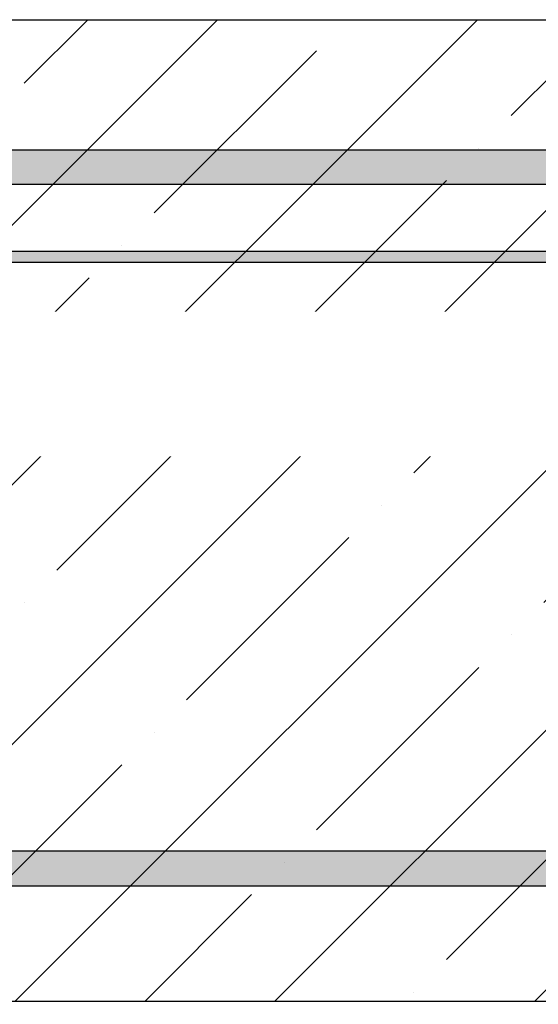
# Model space of a CAD drawing. Units: millimetres. Extents: x -6294 to 17079, y -31970 to 308.
# Drawn here: x 4580 to 4759, y -21149 to -20809 of the extents above; entities that cross this region are included whole.
import ezdxf
from ezdxf import colors
from ezdxf.entities.mleader import LeaderData, LeaderLine
from ezdxf.math import Vec2, Vec3

# ---------------------------------------------------------------- set-up
doc = ezdxf.new("R2010")
doc.units = ezdxf.units.MM
doc.layers.get('0').update_dxf_attribs({"lineweight": 30})
doc.layers.add('TN-АННОТАЦИИ', color=7, linetype='Continuous', lineweight=20, true_color=0x000000)
doc.layers.add('TN-БЕТОН', color=251, linetype='Continuous', lineweight=30)
doc.styles.add('TN-Текст', font='isocpeur.ttf')

# ---------------------------------------------------------------- blocks, each defined once
blk = doc.blocks.new('_DotSmall')
at = {"color": 0, "linetype": 'ByBlock', "const_width": 0.5}
blk.add_lwpolyline([(-0.0625, 0, 1), (0.0625, 0, 1)], format="xyb", close=True, dxfattribs=at)

msp = doc.modelspace()

# ---------------------------------------------------------------- hatches: boundary and pattern name
at = {"lineweight": 9, "transparency": 33554687}
h = msp.add_hatch(dxfattribs=at)
h.set_pattern_fill('AR-SAND', color=256, scale=0.5)
h.set_pattern_definition([(37.50000000000001, (-25631.46210484017, -3578.738196580915), (-0.8000156479920228, 24.47066186646712), [0, -19.304, 0, -21.59, 0, -20.6375]), (7.499999999999999, (-25631.46210484017, -3578.738196580915), (22.47616415690013, 35.84125502841771), [0, -10.414, 0, -17.399, 0, -6.6675]), (327.5, (-25647.08310484017, -3578.738196580915), (39.5496185120729, 0.0718592339272881), [0, -6.35, 0, -22.86, 0, -29.845]), (317.5, (-25647.08310484017, -3578.738196580915), (38.17782262361486, 11.14646616286081), [0, -3.175, 0, -14.986, 0, -17.145])])
edge = h.paths.add_edge_path()
edge.add_line((3875.988298336051, -21384.58836213683), (3875.988298336054, -20177.63787287027))
edge.add_line((3875.988298336054, -20177.63787287027), (4694.318781065012, -20177.63787287027))
edge.add_line((4694.318781065012, -20177.63787287027), (4694.318781065078, -20663.08836213724))
edge.add_arc((4693.318781065081, -20663.08836213724), 0.9999999999969589, -90.00000000017428, 2.0838797354372218e-10, ccw=False)
edge.add_line((4693.318781065078, -20664.08836213724), (4328.807405993279, -20664.08836213724))
edge.add_arc((4328.807405993281, -20699.08836213706), 34.9999999998181, 90.00000000000297, 180.0000000000119)
edge.add_line((4293.807405993462, -20699.08836213707), (4293.807405993368, -21140.08836213672))
edge.add_line((4293.807405993368, -21140.08836213672), (4141.807405992819, -21140.08836213672))
edge.add_arc((4141.807405992796, -21166.5883621367), 26.49999999997817, 89.99999999995207, 180.0000000001259)
edge.add_line((4115.307405992819, -21166.58836213676), (4115.307405992819, -21384.62916748202))
edge.add_line((4115.307405992819, -21384.62916748202), (3875.988298336051, -21384.58836213683))
at = {"true_color": 0xffffff, "transparency": 33554687}
h = msp.add_hatch(color=7, dxfattribs=at)
h.dxf.hatch_style = 1
edge = h.paths.add_edge_path()
edge.add_arc((4487.685523111179, -20907.4664792551), 18.87851057031633, 89.63008611147254, 180.3699138885256)
edge.add_line((4468.807405993294, -20907.58836213722), (4468.807405993294, -20911.58836213724))
edge.add_line((4468.807405993295, -20911.58836213724), (4472.807405993295, -20911.58836213724))
edge.add_line((4472.807405993295, -20911.58836213724), (4472.807405993295, -20907.58836213724))
edge.add_arc((4487.798514769525, -20907.57947091347), 14.9911114129216, 89.96601788803122, 180.0339821119694, ccw=False)
edge.add_line((4487.807405993294, -20892.58836213724), (5246.984364106094, -20892.58836213724))
edge.add_arc((5246.984364106092, -20868.58836213724), 24.00000000000364, 270.0000000000086, 359.9999999999913)
edge.add_line((5270.984364106095, -20868.58836213724), (5270.984364106095, -20711.08836213724))
edge.add_line((5270.984364106094, -20711.08836213724), (5266.984364106094, -20711.08836213724))
edge.add_line((5266.984364106094, -20711.08836213724), (5266.984364106094, -20868.58836213724))
edge.add_arc((5246.984364106095, -20868.58836213724), 19.99999999999966, -90.00000000000301, 0, ccw=False)
edge.add_line((5246.984364106094, -20888.58836213724), (4487.807405993295, -20888.58836213722))
at = {"layer": 'TN-БЕТОН', "lineweight": 13}
h = msp.add_hatch(dxfattribs=at)
h.set_pattern_fill('ANSI35', color=256, scale=10)
h.set_pattern_definition([(45, (4446.950356915557, -3139.469111423574), (-44.90128060534577, 44.90128060534577), []), (45, (4491.851656915556, -3139.469111423574), (-44.90128060534577, 44.90128060534577), [79.375, -15.875, 0, -15.875])])
h.paths.add_polyline_path([(5535.681299010023, -20808.58836213724), (5535.681299010023, -21148.08836213729), (4438.807405993298, -21148.0883621373), (4438.807405993299, -20808.58836213725)])
at = {"layer": 'TN-БЕТОН', "true_color": 0xffffff, "transparency": 33554687}
h = msp.add_hatch(color=7, dxfattribs=at)
h.dxf.hatch_style = 1
h.paths.add_polyline_path([(5535.681299009995, -20865.5883621371), (5535.681299009995, -20853.5883621371), (4463.807405993285, -20853.58836213723), (4463.807405993285, -20865.58836213723)])
h = msp.add_hatch(color=7, dxfattribs=at)
h.dxf.hatch_style = 1
h.paths.add_polyline_path([(5535.681299009995, -21096.08836213745), (5535.681299009995, -21108.08836213745), (4463.807405993285, -21108.08836213732), (4463.807405993285, -21096.08836213732)])

# ---------------------------------------------------------------- linework, layer by layer
at = {"lineweight": 25}
msp.add_lwpolyline([(4487.807405993295, -20888.58836213722), (5246.984364106094, -20888.58836213724, 0.4142135623731049), (5266.984364106095, -20868.58836213724), (5266.984364106094, -20711.08836213724), (5270.984364106094, -20711.08836213724), (5270.984364106095, -20868.58836213724, -0.4142135623730953), (5246.984364106095, -20892.58836213724), (4487.807405993294, -20892.58836213724, 0.4142135623730932), (4472.807405993295, -20907.58836213724), (4472.807405993295, -20911.58836213725), (4468.807405993295, -20911.58836213725), (4468.807405993294, -20907.58836213722, -0.4142135623731145)], format="xyb", close=True, dxfattribs=at)
at = {"layer": 'TN-БЕТОН'}
msp.add_lwpolyline([(5535.681299010023, -20808.58836213724), (5535.681299009912, -20990.24744088292), (5556.287379655728, -20997.74744088292), (5535.681299010024, -21005.24744088292), (5535.681299010023, -21148.08836213729), (4438.807405993298, -21148.0883621373), (4438.807405993299, -20808.58836213725)], close=True, dxfattribs=at)
at = {"layer": 'TN-БЕТОН', "lineweight": 25}
for points in [[(4463.807405993285, -20865.58836213723), (4463.807405993285, -20853.58836213723), (5535.681299009995, -20853.5883621371), (5535.681299009995, -20865.5883621371)], [(4463.807405993285, -21096.08836213732), (4463.807405993285, -21108.08836213732), (5535.681299009995, -21108.08836213745), (5535.681299009995, -21096.08836213745)]]:
    msp.add_lwpolyline(points, close=True, dxfattribs=at)

# ---------------------------------------------------------------- next in the draw order: leaders
at = {"layer": 'TN-АННОТАЦИИ'}
ml = msp.add_multileader_mtext('Standard', dxfattribs=at)
ml.set_content('\\A1;Отверстие под штуцером в мембране LOGICBASE V-ST', color=256, style='TN-Текст')
ml.set_leader_properties(color=256, linetype='ByLayer', lineweight=-1)
ml.set_arrow_properties(name='DOTSMALL')
ml.build(insert=Vec2(0, 0))
ml.multileader.update_dxf_attribs({"text_left_attachment_type": 6, "text_right_attachment_type": 6, "dogleg_length": 100, "arrow_head_size": 40, "scale": 10})
ctx = ml.context
ctx.base_point, ctx.scale, ctx.char_height, ctx.arrow_head_size, ctx.landing_gap_size, ctx.plane_origin = Vec3(3718.22721371904, -20954.58836213726), 10, 25, 40, 0, Vec3(2309.25966318975, -22044.12556379425)
ctx.left_attachment, ctx.right_attachment, ctx.text_align_type = 6, 6, 1
notes = []
notes.append((ctx, [(0, (1, 1, 0), (4158.906532813498, -20954.58836213726), (-1, 0), 8.179319094457314, [(1, [(4423.307405993149, -20954.58836213726)], 0, [])])]))
ctx.mtext.insert, ctx.mtext.width, ctx.mtext.alignment, ctx.mtext.line_spacing_style, ctx.mtext.flow_direction = Vec3(3934.47721371904, -20922.08836213726), 491.5079908490952, 2, 2, 5
ctx.mtext.has_bg_fill, ctx.mtext.bg_color, ctx.mtext.bg_scale_factor, ctx.mtext.bg_transparency, ctx.mtext.use_window_bg_color = 1, -1027028792, 1.5, 0, 1
for ctx, leaders in notes:
    for number, flags, end, landing, length, lines in leaders:
        leader = LeaderData()
        leader.index, (leader.has_last_leader_line, leader.has_dogleg_vector, leader.attachment_direction) = number, flags
        leader.last_leader_point, leader.dogleg_vector, leader.dogleg_length = Vec3(end), Vec3(landing), length
        for number, points, colour, breaks in lines:
            line = LeaderLine()
            line.index, line.vertices, line.color, line.breaks = number, Vec3.list(points), colors.encode_raw_color(colour), breaks
            leader.lines.append(line)
        ctx.leaders.append(leader)

doc.saveas('drawing.dxf')
